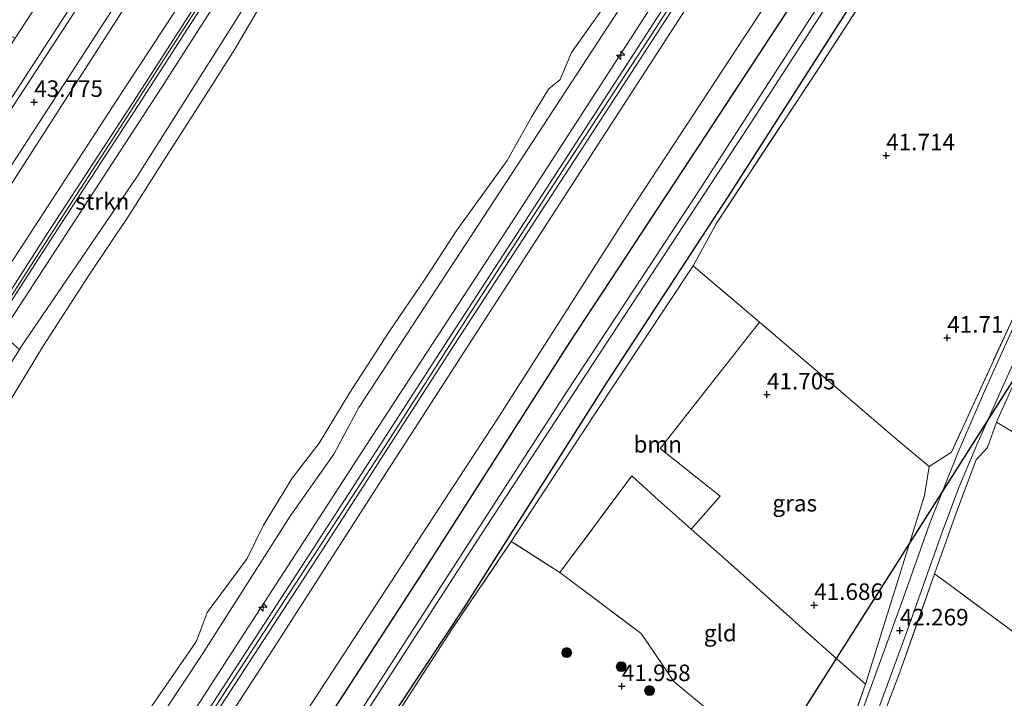
# Model space of a CAD drawing. Units: metres. Extents: x 177057 to 180010, y 324999 to 331253.
# Drawn here: x 179395 to 179545, y 325284 to 325386 of the extents above; entities that cross this region are included whole.
import ezdxf
from ezdxf.enums import TextEntityAlignment as Align

# ---------------------------------------------------------------- set-up
doc = ezdxf.new("R2010")
doc.units = ezdxf.units.M
doc.linetypes.add('IE-TERREINAFSCHEIDING', pattern=[10, 8, -2])
doc.layers.get('0').update_dxf_attribs({"lineweight": 25})
for name, color, linetype, lineweight in [('B-ME-AL-OVERIG-S-B1', 7, 'Continuous', 18), ('B-ME-GR-BOOM-GV-B6', 93, 'Continuous', 18), ('B-ME-GR-BOOM-S-B1', 93, 'Continuous', 18), ('B-ME-GR-STRUIKEN-GV-B6', 93, 'Continuous', 18), ('B-ME-GW-KRUINLIJN-L-B1', 93, 'Continuous', 18), ('B-ME-GW-TEENLIJN-L-B1', 93, 'Continuous', 18), ('B-ME-IE-GRASLAND-GV-B6', 93, 'Continuous', 18), ('B-ME-IE-GRONDWERKLIJN-GROND_INGERICHT-GV-B6', 253, 'Continuous', 18), ('B-ME-IE-TERREINAFSCHEIDING-DOORGANG-L-B1', 8, 'IE-TERREINAFSCHEIDING-KUNSTMATIG-OPEN', 18), ('B-ME-IE-TERREINAFSCHEIDING-RASTERHEKWERK-L-B1', 8, 'IE-TERREINAFSCHEIDING', 18), ('B-ME-OB-BEKLEDING-GV-B6', 253, 'Continuous', 18), ('B-ME-OB-WATERLIJN-L-B1', 133, 'OB-WATERLIJN', 18), ('B-ME-OG-WATER-GV-B6', 153, 'Continuous', 18), ('B-ME-VH-VERH_SOORT-BITUMEN-GV-B6', 8, 'IE-TERREINAFSCHEIDING-NATUURLIJK-HOUTWAL', 18)]:
    doc.layers.add(name, color=color, linetype=linetype, lineweight=lineweight)
for name, color, linetype in [('B-ME-GW-HOOGTEPUNT-S-B1', 10, 'Continuous'), ('B-ME-GW-INSTEEKWATERGANG-L-B1', 10, 'Continuous'), ('B-ME-KL-ELEKTRICITEIT-HOOGSP-L-B1', 10, 'Continuous')]:
    doc.layers.add(name, color=color, linetype=linetype)
doc.styles.add('NLCS-ISO', font='NLCS-ISO.TTF')
doc.linetypes.add('IE-TERREINAFSCHEIDING-KUNSTMATIG-OPEN', pattern='A,7,-1.5,[67,NLCS.SHX,S=0.75,R=0,X=0,Y=0],-1.5', length=10)
doc.linetypes.add('IE-TERREINAFSCHEIDING-NATUURLIJK-HOUTWAL', pattern='A,7,-1.5,[67,NLCS.SHX,S=0.75,R=45,X=0,Y=0],-1.5,7,-1.5,[70,NLCS.SHX,S=0.75,R=0,X=0,Y=0],-1.5', length=20)
doc.linetypes.add('OB-WATERLIJN', pattern='A,10,[32,NLCS.SHX,S=2,R=0,X=0,Y=0],-12', length=22)

# ---------------------------------------------------------------- blocks, each defined once
blk = doc.blocks.new('hecto')
for p, q in [((0, 0.625), (-0.625, 0)), ((0, -0.625), (0, 0.625)), ((-0.625, 0), (0.625, 0)), ((0.625, 0), (0, -0.625))]:
    blk.add_line(p, q)
blk = doc.blocks.new('hoogtepunt')
for p, q in [((-0.5, 0), (0.5, 0)), ((0, 0.5), (0, -0.5))]:
    blk.add_line(p, q)
blk = doc.blocks.new('boom')
h = blk.add_hatch(color=256)
edge = h.paths.add_edge_path()
edge.add_arc((0, 0), 0.75, 0, 360)
blk.add_circle((0, 0), 0.75)

msp = doc.modelspace()

# ---------------------------------------------------------------- linework, layer by layer
at = {"layer": 'B-ME-GR-BOOM-GV-B6'}
for points in [[(179421.846, 325249.547, 41.992), (179417.915, 325249.378, 42.345), (179439.698, 325282.97, 42.279), (179467.688, 325325.846, 42.188), (179487.843, 325357.42, 42.183), (179509.539, 325390.49, 42.159), (179531.947, 325424.562, 42.106), (179553.932, 325457.862, 41.996), (179576.131, 325492.539, 42.102), (179593.659, 325519.396, 42.102), (179615.323, 325551.991, 42.011), (179633.338, 325580.496, 42.041), (179635.643, 325579.422, 41.879), (179617.437, 325551.403, 41.786), (179599.076, 325522.941, 41.805), (179578.948, 325492.276, 41.848), (179561.232, 325464.797, 41.839), (179540.645, 325432.972, 41.863), (179520.984, 325402.054, 41.834), (179499.408, 325369.064, 41.843), (179478.76, 325337.658, 41.877), (179457.104, 325303.77, 41.891), (179435.3, 325270.156, 41.939), (179421.846, 325249.547, 41.992)], [(179404.915, 325391.079, 43.493), (179389.839, 325367.879, 43.507), (179375.837, 325346.309, 43.588), (179359.329, 325320.559, 43.574), (179348.351, 325303.787, 43.674), (179344.463, 325305.509, 42.069), (179346.467, 325309.969, 41.676), (179353.491, 325320.737, 41.676), (179366.621, 325340.862, 41.705), (179379.691, 325361.383, 41.714), (179389.96, 325376.543, 41.686), (179393.953, 325382.389, 41.695), (179394.771, 325383.645, 41.698), (179411.868, 325409.892, 41.767)], [(179507.485, 325340.649, 41.853), (179492.444, 325321.518, 42.063), (179501.496, 325314.326, 42.015), (179497.134, 325309.322, 41.824), (179491.678, 325314.148, 41.863), (179488.144, 325317.402, 41.891), (179477.226, 325302.753, 41.987), (179469.89, 325307.453, 41.891), (179482.275, 325326.367, 41.877), (179497.447, 325349.157, 41.853), (179507.485, 325340.649, 41.853)]]:
    msp.add_polyline3d(points, dxfattribs=at)
at = {"layer": 'B-ME-GR-STRUIKEN-GV-B6'}
msp.add_polyline3d([(179392.688, 325338.918, 47.007), (179416.95, 325376.194, 47.04), (179426.752, 325391.543, 47.025), (179430.192, 325389.576, 44.283), (179413.145, 325362.551, 44.339), (179395.841, 325337.166, 44.535), (179395.435, 325336.527, 44.536), (179392.688, 325338.918, 47.007)], dxfattribs=at)
at = {"layer": 'B-ME-GW-INSTEEKWATERGANG-L-B1'}
for points in [[(179635.643, 325579.422, 41.879), (179617.437, 325551.403, 41.786), (179599.076, 325522.941, 41.805), (179578.948, 325492.276, 41.848), (179561.232, 325464.797, 41.839), (179540.645, 325432.972, 41.863), (179520.984, 325402.054, 41.834), (179499.408, 325369.064, 41.843), (179478.76, 325337.658, 41.877), (179457.104, 325303.77, 41.891), (179435.3, 325270.156, 41.939), (179421.846, 325249.547, 41.992)], [(179427.908, 325244.446, 41.958), (179443.575, 325268.521, 41.987), (179462.746, 325297.415, 42.011), (179484.422, 325331.539, 42.035), (179502.716, 325359.607, 41.791), (179522.549, 325390.637, 41.714), (179544.293, 325423.869, 41.781), (179566.843, 325458.564, 41.824), (179575.604, 325471.344, 41.901), (179582.3, 325482.093, 41.877), (179595.834, 325502.594, 41.796), (179613.245, 325529.216, 41.748), (179633.16, 325559.513, 41.805), (179642.996, 325575.748, 41.732)]]:
    msp.add_polyline3d(points, dxfattribs=at)
at = {"layer": 'B-ME-GW-KRUINLIJN-L-B1'}
for points in [[(179348.351, 325303.787, 43.674), (179359.329, 325320.559, 43.574), (179375.837, 325346.309, 43.588), (179389.839, 325367.879, 43.507), (179404.915, 325391.079, 43.493), (179423.267, 325419.177, 43.526), (179437.703, 325441.499, 43.603), (179454.774, 325467.862, 43.607), (179471.064, 325492.856, 43.631), (179488.286, 325519.752, 43.646), (179505.492, 325545.782, 43.751), (179522.75, 325572.709, 43.593), (179538.795, 325597.53, 43.593), (179553.453, 325620.838, 43.639)], [(179353.032, 325286.587, 47.059), (179369.203, 325311.22, 46.949), (179391.167, 325345.159, 46.911), (179410.938, 325375.425, 46.906), (179431.477, 325406.773, 46.954), (179451.316, 325437.405, 46.892), (179471.973, 325469.068, 46.896), (179495.713, 325505.639, 46.935), (179518.198, 325540.42, 46.963), (179541.563, 325576.328, 46.978), (179565.841, 325613.937, 46.871)], [(179407.813, 325260.124, 46.968), (179426.553, 325289.065, 46.83), (179447.302, 325321.056, 46.863), (179470.031, 325355.844, 46.887), (179493.74, 325392.58, 46.887), (179517.987, 325429.78, 46.877), (179543.536, 325469.063, 46.815), (179567.213, 325505.387, 46.868), (179591.556, 325542.728, 46.873), (179613.74, 325577.124, 46.925), (179620.109, 325587.292, 47.01)], [(179408.364, 325256.773, 47.116), (179424.27, 325281.216, 47.054), (179434.97, 325297.65, 47.102), (179450.716, 325321.82, 47.083), (179464.484, 325343.25, 47.107), (179478.297, 325364.546, 47.078), (179489.866, 325382.194, 47.102), (179502.889, 325402.318, 47.049), (179515.817, 325422.216, 47.064), (179526.804, 325439.027, 47.064), (179536.523, 325454.185, 47.073), (179547.185, 325470.585, 47.088), (179558.435, 325487.953, 47.088), (179567.365, 325501.476, 47.102), (179577.706, 325517.496, 47.116), (179587.946, 325533.213, 47.145), (179597.797, 325548.324, 47.131), (179607.874, 325563.882, 47.145), (179618.468, 325580.385, 47.179), (179622.628, 325586.553, 47.06)], [(179624.185, 325585.187, 46.986), (179610.424, 325563.857, 47.059), (179591.721, 325535.575, 47.073), (179572.532, 325505.811, 47.04), (179554.959, 325478.741, 47.002), (179535.514, 325448.586, 46.973), (179518.067, 325422.078, 46.959), (179501.975, 325396.847, 46.963), (179485.108, 325370.747, 46.93), (179469.706, 325346.961, 46.93), (179451.303, 325318.392, 46.911), (179434.433, 325292.091, 46.925), (179411.663, 325257.035, 46.944)], [(179509.88, 325523.132, 47.202), (179502.284, 325511.398, 47.188), (179494.673, 325499.666, 47.212), (179487.065, 325487.907, 47.245), (179479.494, 325476.149, 47.231), (179471.86, 325464.424, 47.198), (179464.249, 325452.617, 47.198), (179456.527, 325440.919, 47.193), (179448.886, 325429.117, 47.188), (179441.28, 325417.34, 47.217), (179433.604, 325405.704, 47.245), (179425.998, 325393.906, 47.265), (179418.046, 325381.58, 47.25), (179410.234, 325369.409, 47.207), (179400.975, 325355.153, 47.188), (179392.958, 325342.662, 47.169), (179386.343, 325332.486, 47.193), (179378.708, 325320.75, 47.198), (179370.969, 325309.071, 47.231), (179363.432, 325297.35, 47.25), (179359.198, 325290.862, 47.245)], [(179426.752, 325391.543, 47.025), (179416.95, 325376.194, 47.04), (179392.688, 325338.918, 47.007)]]:
    msp.add_polyline3d(points, dxfattribs=at)
at = {"layer": 'B-ME-GW-TEENLIJN-L-B1'}
for points in [[(179559.55, 325617.035, 43.593), (179538.169, 325583.718, 43.541), (179514.24, 325546.547, 43.483), (179490.061, 325509.473, 43.55), (179466.471, 325472.817, 43.631), (179441.194, 325434.152, 43.689), (179417.422, 325397.81, 43.631), (179393.194, 325360.041, 43.67), (179368.773, 325322.888, 43.689), (179350.817, 325294.446, 43.665)], [(179417.915, 325249.378, 42.345), (179439.698, 325282.97, 42.279), (179467.688, 325325.846, 42.188), (179487.843, 325357.42, 42.183), (179509.539, 325390.49, 42.159), (179531.947, 325424.562, 42.106), (179553.932, 325457.862, 41.996), (179576.131, 325492.539, 42.102), (179593.659, 325519.396, 42.102), (179615.323, 325551.991, 42.011), (179633.338, 325580.496, 42.041)], [(179458.209, 325481.069, 41.786), (179443.337, 325457.839, 41.753), (179428.164, 325434.735, 41.815), (179411.868, 325409.892, 41.767), (179394.771, 325383.645, 41.698), (179393.953, 325382.389, 41.695), (179389.96, 325376.543, 41.686), (179379.691, 325361.383, 41.714), (179366.621, 325340.862, 41.705), (179353.491, 325320.737, 41.676), (179346.467, 325309.969, 41.676), (179344.463, 325305.509, 42.069)]]:
    msp.add_polyline3d(points, dxfattribs=at)
at = {"layer": 'B-ME-IE-GRASLAND-GV-B6'}
for points in [[(179353.032, 325286.587, 47.059), (179350.817, 325294.446, 43.665), (179368.773, 325322.888, 43.689), (179393.194, 325360.041, 43.67), (179417.422, 325397.81, 43.631), (179441.194, 325434.152, 43.689), (179466.471, 325472.817, 43.631), (179490.061, 325509.473, 43.55), (179514.24, 325546.547, 43.483), (179538.169, 325583.718, 43.541), (179559.55, 325617.035, 43.593), (179565.841, 325613.937, 46.871), (179541.563, 325576.328, 46.978), (179518.198, 325540.42, 46.963), (179495.713, 325505.639, 46.935), (179471.973, 325469.068, 46.896), (179451.316, 325437.405, 46.892), (179431.477, 325406.773, 46.954), (179410.938, 325375.425, 46.906), (179391.167, 325345.159, 46.911), (179369.203, 325311.22, 46.949), (179353.032, 325286.587, 47.059)], [(179615.323, 325551.991, 42.011), (179593.659, 325519.396, 42.102), (179576.131, 325492.539, 42.102), (179553.932, 325457.862, 41.996), (179531.947, 325424.562, 42.106), (179509.539, 325390.49, 42.159), (179487.843, 325357.42, 42.183), (179467.688, 325325.846, 42.188), (179439.698, 325282.97, 42.279), (179417.915, 325249.378, 42.345)], [(179514.24, 325546.547, 43.483), (179490.061, 325509.473, 43.55), (179466.471, 325472.817, 43.631), (179441.194, 325434.152, 43.689), (179417.422, 325397.81, 43.631), (179393.194, 325360.041, 43.67), (179368.773, 325322.888, 43.689), (179350.817, 325294.446, 43.665)], [(179350.907, 325305.805, 43.775), (179348.351, 325303.787, 43.674), (179359.329, 325320.559, 43.574), (179375.837, 325346.309, 43.588), (179389.839, 325367.879, 43.507), (179404.915, 325391.079, 43.493), (179423.267, 325419.177, 43.526), (179437.703, 325441.499, 43.603), (179454.774, 325467.862, 43.607), (179471.064, 325492.856, 43.631), (179488.286, 325519.752, 43.646), (179505.492, 325545.782, 43.751)], [(179427.908, 325244.446, 41.958), (179427.462, 325249.968, 39.85), (179444.779, 325276.743, 39.85), (179465.419, 325308.643, 39.85), (179485.081, 325338.622, 39.85), (179505.892, 325370.427, 39.85), (179528.693, 325405.633, 39.85), (179551.524, 325440.92, 39.85), (179573.348, 325474.272, 39.85), (179594.027, 325506.229, 39.85), (179618.849, 325543.817, 39.85)], [(179406.908, 325255.604, 47.049), (179407.813, 325260.124, 46.968), (179426.553, 325289.065, 46.83), (179447.302, 325321.056, 46.863), (179470.031, 325355.844, 46.887), (179493.74, 325392.58, 46.887), (179517.987, 325429.78, 46.877), (179543.536, 325469.063, 46.815), (179567.213, 325505.387, 46.868), (179591.556, 325542.728, 46.873)], [(179591.556, 325542.728, 46.873), (179567.213, 325505.387, 46.868), (179543.536, 325469.063, 46.815), (179517.987, 325429.78, 46.877), (179493.74, 325392.58, 46.887), (179470.031, 325355.844, 46.887), (179447.302, 325321.056, 46.863), (179426.553, 325289.065, 46.83), (179407.813, 325260.124, 46.968)], [(179358.329, 325290.431, 47.193), (179353.032, 325286.587, 47.059), (179369.203, 325311.22, 46.949), (179391.167, 325345.159, 46.911), (179410.938, 325375.425, 46.906), (179431.477, 325406.773, 46.954), (179451.316, 325437.405, 46.892), (179471.973, 325469.068, 46.896), (179495.713, 325505.639, 46.935), (179518.198, 325540.42, 46.963)], [(179501.56, 325538.069, 43.698), (179484.27, 325511.478, 43.741), (179468.552, 325487.299, 43.789), (179452.226, 325462.179, 43.784), (179434.033, 325434.188, 43.789), (179419.205, 325411.362, 43.727), (179407.073, 325392.702, 43.727), (179394.509, 325373.455, 43.727), (179380.968, 325352.42, 43.713), (179366.151, 325329.498, 43.827), (179350.907, 325305.805, 43.775)], [(179519.135, 325538.213, 47.083), (179505.776, 325517.546, 47.107), (179492.071, 325496.438, 47.121), (179479.083, 325476.462, 47.131), (179466.168, 325456.494, 47.049), (179452.694, 325435.863, 47.092), (179438.049, 325413.313, 47.164), (179425.747, 325394.393, 47.112), (179412.534, 325373.799, 47.116), (179399.78, 325354.253, 47.092), (179387.183, 325334.735, 47.078), (179373.946, 325314.447, 47.135), (179358.329, 325290.431, 47.193)], [(179392.688, 325338.918, 47.007), (179392.243, 325338.234, 47.006), (179374.528, 325311.213, 47.026), (179359.261, 325287.852, 47.054), (179359.101, 325289.929, 47.193), (179374.717, 325313.945, 47.135), (179387.955, 325334.234, 47.078), (179400.552, 325353.752, 47.092), (179413.307, 325373.299, 47.116), (179426.519, 325393.894, 47.112), (179438.821, 325412.812, 47.164), (179453.464, 325435.361, 47.092), (179466.94, 325455.992, 47.049), (179479.855, 325475.961, 47.131), (179492.842, 325495.937, 47.121), (179506.548, 325517.046, 47.107), (179519.907, 325537.713, 47.083)], [(179591.721, 325535.575, 47.073), (179572.532, 325505.811, 47.04), (179554.959, 325478.741, 47.002), (179535.514, 325448.586, 46.973), (179518.067, 325422.078, 46.959), (179501.975, 325396.847, 46.963), (179485.108, 325370.747, 46.93), (179469.706, 325346.961, 46.93), (179451.303, 325318.392, 46.911), (179434.433, 325292.091, 46.925), (179411.663, 325257.035, 46.944)], [(179417.915, 325249.378, 42.345), (179411.663, 325257.035, 46.944), (179434.433, 325292.091, 46.925), (179451.303, 325318.392, 46.911), (179469.706, 325346.961, 46.93), (179485.108, 325370.747, 46.93), (179501.975, 325396.847, 46.963), (179518.067, 325422.078, 46.959), (179535.514, 325448.586, 46.973), (179554.959, 325478.741, 47.002), (179572.532, 325505.811, 47.04), (179591.721, 325535.575, 47.073)], [(179518.327, 325532.763, 46.992), (179498.182, 325501.684, 46.959), (179479.422, 325472.626, 46.968), (179457.564, 325439.151, 46.968), (179435.789, 325405.694, 47.011), (179426.752, 325391.543, 47.025), (179416.95, 325376.194, 47.04), (179392.688, 325338.918, 47.007)], [(179407.813, 325260.124, 46.968), (179404.048, 325261.643, 44.611), (179422.974, 325290.183, 44.669), (179436.404, 325311.284, 44.611), (179443.035, 325320.669, 44.669), (179446.779, 325327.719, 44.535), (179464.884, 325355.326, 44.468), (179487.983, 325390.726, 44.487), (179511.609, 325426.937, 44.587), (179533.86, 325461.22, 44.607), (179557.393, 325498, 44.516), (179580.386, 325533.734, 44.468)], [(179610.078, 325532.902, 39.85), (179593.424, 325507.32, 39.85), (179576.72, 325481.756, 39.85), (179561.676, 325458.568, 39.85), (179546.907, 325435.344, 39.85), (179531.501, 325411.961, 39.85), (179514.377, 325385.469, 39.85), (179497.913, 325359.948, 39.85), (179478.369, 325330.198, 39.85), (179459.995, 325301.807, 39.85), (179441.025, 325272.431, 39.85), (179428.154, 325252.659, 39.85)], [(179586.327, 325531.949, 47.145), (179565.926, 325500.469, 47.107), (179545.058, 325468.462, 47.011), (179531.808, 325448.019, 47.021), (179513.4, 325419.687, 47.04), (179496.133, 325393.144, 47.03), (179479.089, 325366.879, 47.03), (179460.159, 325337.792, 47.126), (179440.037, 325306.575, 47.102), (179423.469, 325281.104, 47.059), (179406.908, 325255.604, 47.049)], [(179411.663, 325257.035, 46.944), (179407.957, 325254.923, 47.049), (179424.517, 325280.423, 47.059), (179441.086, 325305.895, 47.102), (179461.209, 325337.112, 47.126), (179480.137, 325366.198, 47.03), (179497.181, 325392.463, 47.03), (179514.448, 325419.006, 47.04), (179532.856, 325447.338, 47.021), (179546.106, 325467.781, 47.011), (179566.974, 325499.788, 47.107), (179587.375, 325531.268, 47.145)], [(179613.245, 325529.216, 41.748), (179595.834, 325502.594, 41.796), (179582.3, 325482.093, 41.877), (179575.604, 325471.344, 41.901), (179566.843, 325458.564, 41.824), (179544.293, 325423.869, 41.781), (179522.549, 325390.637, 41.714), (179502.716, 325359.607, 41.791), (179484.422, 325331.539, 42.035), (179462.746, 325297.415, 42.011), (179443.575, 325268.521, 41.987), (179427.908, 325244.446, 41.958)], [(179350.817, 325294.446, 43.665), (179351.516, 325298.269, 43.722), (179365.467, 325319.822, 43.698), (179379.147, 325341.247, 43.722), (179395.401, 325366.286, 43.751), (179411.187, 325390.602, 43.689), (179425.477, 325412.552, 43.689), (179440.902, 325436.481, 43.708), (179455.648, 325459.076, 43.765), (179470.172, 325481.327, 43.784), (179483.204, 325501.34, 43.76), (179497.41, 325523.172, 43.694)], [(179428.154, 325252.659, 39.85), (179421.846, 325249.547, 41.992), (179435.3, 325270.156, 41.939), (179457.104, 325303.77, 41.891), (179478.76, 325337.658, 41.877), (179499.408, 325369.064, 41.843), (179520.984, 325402.054, 41.834), (179540.645, 325432.972, 41.863), (179561.232, 325464.797, 41.839), (179578.948, 325492.276, 41.848), (179599.076, 325522.941, 41.805)], [(179552.842, 325435.059, 41.848), (179533.346, 325405.18, 41.753), (179515.881, 325378.243, 41.71), (179500.921, 325355.551, 41.853), (179497.447, 325349.157, 41.853), (179482.275, 325326.367, 41.877), (179469.89, 325307.453, 41.891), (179460.943, 325294.211, 42.035), (179451.121, 325279.07, 42.097), (179442.487, 325265.684, 42.025), (179434.151, 325252.977, 42.016), (179426.64, 325241.287, 41.987), (179427.908, 325244.446, 41.958), (179443.575, 325268.521, 41.987), (179462.746, 325297.415, 42.011), (179484.422, 325331.539, 42.035), (179502.716, 325359.607, 41.791), (179522.549, 325390.637, 41.714), (179544.293, 325423.869, 41.781), (179566.843, 325458.564, 41.824)], [(179553.983, 325357.688, 42.063), (179541.372, 325329.853, 42.121), (179537.553, 325320.985, 42.178), (179533.255, 325310.212, 42.216), (179529.212, 325298.833, 42.159), (179523.439, 325282.871, 42.126), (179516.638, 325265.123, 42.13), (179509.791, 325248.417, 42.207), (179504.423, 325236.22, 42.259), (179501.147, 325229.211, 42.365), (179498.744, 325224.538, 42.455), (179496.559, 325221.82, 42.245), (179504.764, 325238.167, 42.379), (179509.803, 325249.913, 42.279), (179515.178, 325263.098, 42.226), (179516.751, 325267.332, 42.192), (179518.423, 325271.561, 42.164), (179523.526, 325285.839, 41.992), (179532.436, 325314.425, 42.063), (179533.18, 325318.802, 42.092), (179536.527, 325320.99, 42.312), (179546.264, 325342.167, 42.111)], [(179553.316, 325347.635, 42.087), (179543.376, 325325.503, 42.355), (179541.985, 325321.696, 42.121), (179540.282, 325319.796, 42.178), (179537.363, 325312.062, 42.264), (179533.996, 325302.541, 42.269), (179528.7, 325287.655, 42.255), (179526.77, 325282.482, 42.269)], [(179533.18, 325318.802, 42.092), (179532.436, 325314.425, 42.063), (179523.526, 325285.839, 41.992), (179514.445, 325293.876, 41.853), (179503.111, 325304.036, 41.781), (179497.134, 325309.322, 41.824), (179501.496, 325314.326, 42.015), (179492.444, 325321.518, 42.063), (179507.485, 325340.649, 41.853), (179517.351, 325332.225, 41.738), (179527.975, 325323.123, 41.8), (179533.18, 325318.802, 42.092)], [(179523.813, 325277.571, 42.283), (179529.64, 325293.352, 42.235), (179535.157, 325308.859, 42.264), (179537.678, 325315.632, 42.336), (179540.397, 325322.063, 42.279), (179543.451, 325328.978, 42.216), (179548.824, 325340.949, 42.183)]]:
    msp.add_polyline3d(points, dxfattribs=at)
at = {"layer": 'B-ME-IE-GRONDWERKLIJN-GROND_INGERICHT-GV-B6'}
for points in [[(179496.941, 325539.24, 41.925), (179484.195, 325519.561, 41.939), (179471.278, 325498.98, 41.992), (179461.691, 325485.498, 42.097), (179458.209, 325481.069, 41.786), (179443.337, 325457.839, 41.753), (179428.164, 325434.735, 41.815), (179411.868, 325409.892, 41.767), (179394.771, 325383.645, 41.698), (179388.173, 325386.977, 41.787), (179369.848, 325397.195, 41.766), (179346.129, 325410.286, 41.936), (179320.786, 325423.934, 41.766), (179298.505, 325436.085, 41.773), (179276.512, 325448.016, 41.745), (179252.729, 325461.138, 41.61), (179235.56, 325470.001, 41.553), (179227.445, 325475.231, 41.844), (179223.799, 325477.961, 41.695), (179235.123, 325498.389, 41.743), (179249.253, 325524.548, 41.719)], [(179533.18, 325318.802, 42.092), (179527.975, 325323.123, 41.8), (179517.351, 325332.225, 41.738), (179507.485, 325340.649, 41.853), (179497.447, 325349.157, 41.853), (179500.921, 325355.551, 41.853), (179515.881, 325378.243, 41.71), (179533.346, 325405.18, 41.753), (179552.842, 325435.059, 41.848)], [(179606.496, 325317.735, 41.743), (179591.035, 325294.208, 41.772), (179577.265, 325303.25, 41.767), (179563.118, 325312.54, 41.762), (179546.976, 325323.357, 41.987), (179543.376, 325325.503, 42.355), (179553.316, 325347.635, 42.087), (179587.04, 325328.565, 41.81), (179606.496, 325317.735, 41.743)], [(179546.264, 325342.167, 42.111), (179536.527, 325320.99, 42.312), (179533.18, 325318.802, 42.092)], [(179577.265, 325303.25, 41.767), (179568.183, 325281.757, 41.982), (179566.804, 325278.503, 41.925), (179565.036, 325279.809, 41.925), (179547.621, 325292.489, 41.896), (179535.041, 325301.776, 42.016), (179533.996, 325302.541, 42.269), (179537.363, 325312.062, 42.264), (179540.282, 325319.796, 42.178), (179541.985, 325321.696, 42.121), (179543.376, 325325.503, 42.355), (179546.976, 325323.357, 41.987), (179563.118, 325312.54, 41.762), (179577.265, 325303.25, 41.767)], [(179497.134, 325309.322, 41.824), (179503.111, 325304.036, 41.781), (179514.445, 325293.876, 41.853), (179523.526, 325285.839, 41.992), (179518.423, 325271.561, 42.164), (179516.751, 325267.332, 42.192), (179510.368, 325272.97, 42.116), (179499.619, 325281.994, 42.068), (179494.508, 325286.254, 42.025), (179489.574, 325293.497, 41.987), (179477.226, 325302.753, 41.987), (179488.144, 325317.402, 41.891), (179491.678, 325314.148, 41.863), (179497.134, 325309.322, 41.824)], [(179477.226, 325302.753, 41.987), (179489.574, 325293.497, 41.987), (179494.508, 325286.254, 42.025), (179499.619, 325281.994, 42.068), (179510.368, 325272.97, 42.116), (179516.751, 325267.332, 42.192), (179515.178, 325263.098, 42.226), (179509.803, 325249.913, 42.279), (179504.764, 325238.167, 42.379), (179496.559, 325221.82, 42.245), (179452.273, 325221.218, 42.03), (179438.099, 325232.052, 41.901), (179426.64, 325241.287, 41.987), (179434.151, 325252.977, 42.016), (179442.487, 325265.684, 42.025), (179451.121, 325279.07, 42.097), (179460.943, 325294.211, 42.035), (179469.89, 325307.453, 41.891), (179477.226, 325302.753, 41.987)], [(179566.804, 325278.503, 41.925), (179577.208, 325270.82, 41.925), (179562.369, 325250.2, 42.121), (179550.262, 325261.246, 42.092), (179537.72, 325272.741, 42.078), (179530.314, 325279.399, 42.078), (179527.705, 325281.643, 42.164), (179526.77, 325282.482, 42.269), (179528.7, 325287.655, 42.255), (179533.996, 325302.541, 42.269), (179535.041, 325301.776, 42.016), (179547.621, 325292.489, 41.896), (179565.036, 325279.809, 41.925), (179566.804, 325278.503, 41.925)]]:
    msp.add_polyline3d(points, dxfattribs=at)
at = {"layer": 'B-ME-IE-TERREINAFSCHEIDING-DOORGANG-L-B1'}
for p, q in [((179536.527, 325320.99, 42.312), (179533.18, 325318.802, 42.092)), ((179526.77, 325282.482, 42.269), (179528.7, 325287.655, 42.255))]:
    msp.add_line(p, q, dxfattribs=at)
at = {"layer": 'B-ME-IE-TERREINAFSCHEIDING-RASTERHEKWERK-L-B1'}
for p, q in [((179477.226, 325302.753, 41.987), (179489.574, 325293.497, 41.987)), ((179528.7, 325287.655, 42.255), (179533.996, 325302.541, 42.269)), ((179494.508, 325286.254, 42.025), (179489.574, 325293.497, 41.987))]:
    msp.add_line(p, q, dxfattribs=at)
for points in [[(179533.18, 325318.802, 42.092), (179527.975, 325323.123, 41.8), (179517.351, 325332.225, 41.738), (179507.485, 325340.649, 41.853), (179497.447, 325349.157, 41.853), (179500.921, 325355.551, 41.853), (179515.881, 325378.243, 41.71), (179533.346, 325405.18, 41.753), (179552.842, 325435.059, 41.848)], [(179546.264, 325342.167, 42.111), (179536.527, 325320.99, 42.312)], [(179591.035, 325294.208, 41.772), (179577.265, 325303.25, 41.767), (179563.118, 325312.54, 41.762), (179546.976, 325323.357, 41.987), (179543.376, 325325.503, 42.355), (179541.985, 325321.696, 42.121), (179540.282, 325319.796, 42.178), (179537.363, 325312.062, 42.264), (179533.996, 325302.541, 42.269), (179535.041, 325301.776, 42.016), (179547.621, 325292.489, 41.896), (179565.036, 325279.809, 41.925), (179566.804, 325278.503, 41.925), (179577.208, 325270.82, 41.925)], [(179518.423, 325271.561, 42.164), (179523.526, 325285.839, 41.992), (179514.445, 325293.876, 41.853), (179503.111, 325304.036, 41.781), (179497.134, 325309.322, 41.824), (179491.678, 325314.148, 41.863), (179488.144, 325317.402, 41.891), (179477.226, 325302.753, 41.987), (179469.89, 325307.453, 41.891), (179460.943, 325294.211, 42.035), (179451.121, 325279.07, 42.097), (179442.487, 325265.684, 42.025), (179434.151, 325252.977, 42.016), (179426.64, 325241.287, 41.987)], [(179504.764, 325238.167, 42.379), (179509.803, 325249.913, 42.279), (179515.178, 325263.098, 42.226), (179516.751, 325267.332, 42.192), (179510.368, 325272.97, 42.116), (179499.619, 325281.994, 42.068), (179494.508, 325286.254, 42.025)]]:
    msp.add_polyline3d(points, dxfattribs=at)
at = {"layer": 'B-ME-KL-ELEKTRICITEIT-HOOGSP-L-B1'}
msp.add_polyline3d([(179729.378, 325621.179, 41.879), (179611.524, 325435.126, 77.97), (179479.748, 325227.883, 72.376)], dxfattribs=at)
at = {"layer": 'B-ME-OB-BEKLEDING-GV-B6'}
for points in [[(179363.314, 325283.293, 43.717), (179360.818, 325283.819, 44.683), (179374.247, 325303.881, 44.597), (179388.352, 325325.4, 44.549), (179395.435, 325336.527, 44.536), (179395.841, 325337.166, 44.535), (179413.145, 325362.551, 44.339), (179430.192, 325389.576, 44.283), (179430.5, 325390.064, 44.282), (179444.755, 325412.149, 44.348), (179460.874, 325436.449, 44.315), (179478.076, 325463.228, 44.305), (179495.32, 325490.267, 44.387), (179513.291, 325517.668, 44.391), (179530.426, 325544.064, 44.396)], [(179432.96, 325390.461, 43.717), (179428.041, 325381.987, 43.717), (179424.08, 325375.741, 43.717), (179416.955, 325364.671, 43.717), (179411.91, 325356.69, 43.717), (179405.954, 325347.809, 43.717), (179399.074, 325337.119, 43.717), (179393.079, 325327.272, 43.717)], [(179487.983, 325390.726, 44.487), (179464.884, 325355.326, 44.468), (179446.779, 325327.719, 44.535), (179443.035, 325320.669, 44.669), (179436.404, 325311.284, 44.611), (179422.974, 325290.183, 44.669), (179404.048, 325261.643, 44.611)], [(179415.494, 325282.612, 43.717), (179422.219, 325292.383, 43.717), (179423.837, 325296.675, 43.717), (179429.9, 325304.885, 43.717), (179432.354, 325309.911, 43.717), (179436.716, 325317.024, 43.717), (179440.808, 325322.347, 43.717), (179445.463, 325329.992, 43.717), (179451.343, 325339.129, 43.717), (179456.832, 325347.179, 43.717), (179461.645, 325354.582, 43.717), (179469.28, 325365.097, 43.717), (179472.99, 325371.753, 43.717), (179475.535, 325375.893, 43.717), (179477.309, 325377.374, 43.717), (179479.025, 325381.453, 43.717), (179484.032, 325388.59, 43.717)]]:
    msp.add_polyline3d(points, dxfattribs=at)
at = {"layer": 'B-ME-OB-WATERLIJN-L-B1'}
for points in [[(179432.96, 325390.461, 43.717), (179428.041, 325381.987, 43.717), (179424.08, 325375.741, 43.717), (179416.955, 325364.671, 43.717), (179411.91, 325356.69, 43.717), (179405.954, 325347.809, 43.717), (179399.074, 325337.119, 43.717), (179393.079, 325327.272, 43.717)], [(179401.592, 325261.829, 43.773), (179406.887, 325269.367, 43.717), (179410.72, 325275.894, 43.717), (179415.494, 325282.612, 43.717), (179422.219, 325292.383, 43.717), (179423.837, 325296.675, 43.717), (179429.9, 325304.885, 43.717), (179432.354, 325309.911, 43.717), (179436.716, 325317.024, 43.717), (179440.808, 325322.347, 43.717), (179445.463, 325329.992, 43.717), (179451.343, 325339.129, 43.717), (179456.832, 325347.179, 43.717), (179461.645, 325354.582, 43.717), (179469.28, 325365.097, 43.717), (179472.99, 325371.753, 43.717), (179475.535, 325375.893, 43.717), (179477.309, 325377.374, 43.717), (179479.025, 325381.453, 43.717), (179484.032, 325388.59, 43.717)]]:
    msp.add_polyline3d(points, dxfattribs=at)
at = {"layer": 'B-ME-OG-WATER-GV-B6'}
for points in [[(179618.849, 325543.817, 39.85), (179594.027, 325506.229, 39.85), (179573.348, 325474.272, 39.85), (179551.524, 325440.92, 39.85), (179528.693, 325405.633, 39.85), (179505.892, 325370.427, 39.85), (179485.081, 325338.622, 39.85), (179465.419, 325308.643, 39.85), (179444.779, 325276.743, 39.85), (179427.462, 325249.968, 39.85)], [(179427.462, 325249.968, 39.85), (179428.154, 325252.659, 39.85), (179441.025, 325272.431, 39.85), (179459.995, 325301.807, 39.85), (179478.369, 325330.198, 39.85), (179497.913, 325359.948, 39.85), (179514.377, 325385.469, 39.85), (179531.501, 325411.961, 39.85), (179546.907, 325435.344, 39.85), (179561.676, 325458.568, 39.85), (179576.72, 325481.756, 39.85), (179593.424, 325507.32, 39.85), (179610.078, 325532.902, 39.85)], [(179393.079, 325327.272, 43.717), (179399.074, 325337.119, 43.717), (179405.954, 325347.809, 43.717), (179411.91, 325356.69, 43.717), (179416.955, 325364.671, 43.717), (179424.08, 325375.741, 43.717), (179428.041, 325381.987, 43.717), (179432.96, 325390.461, 43.717)], [(179484.032, 325388.59, 43.717), (179479.025, 325381.453, 43.717), (179477.309, 325377.374, 43.717), (179475.535, 325375.893, 43.717), (179472.99, 325371.753, 43.717), (179469.28, 325365.097, 43.717), (179461.645, 325354.582, 43.717), (179456.832, 325347.179, 43.717), (179451.343, 325339.129, 43.717), (179445.463, 325329.992, 43.717), (179440.808, 325322.347, 43.717), (179436.716, 325317.024, 43.717), (179432.354, 325309.911, 43.717), (179429.9, 325304.885, 43.717), (179423.837, 325296.675, 43.717), (179422.219, 325292.383, 43.717), (179415.494, 325282.612, 43.717), (179410.72, 325275.894, 43.717), (179406.887, 325269.367, 43.717), (179401.592, 325261.829, 43.773), (179363.314, 325283.293, 43.717)]]:
    msp.add_polyline3d(points, dxfattribs=at)
at = {"layer": 'B-ME-VH-VERH_SOORT-BITUMEN-GV-B6'}
for points in [[(179351.516, 325298.269, 43.722), (179350.907, 325305.805, 43.775), (179366.151, 325329.498, 43.827), (179380.968, 325352.42, 43.713), (179394.509, 325373.455, 43.727), (179407.073, 325392.702, 43.727), (179419.205, 325411.362, 43.727), (179434.033, 325434.188, 43.789), (179452.226, 325462.179, 43.784), (179468.552, 325487.299, 43.789), (179484.27, 325511.478, 43.741), (179501.56, 325538.069, 43.698)], [(179359.101, 325289.929, 47.193), (179359.198, 325290.862, 47.245), (179358.329, 325290.431, 47.193), (179373.946, 325314.447, 47.135), (179387.183, 325334.735, 47.078), (179399.78, 325354.253, 47.092), (179412.534, 325373.799, 47.116), (179425.747, 325394.393, 47.112), (179438.049, 325413.313, 47.164), (179452.694, 325435.863, 47.092), (179466.168, 325456.494, 47.049), (179479.083, 325476.462, 47.131), (179492.071, 325496.438, 47.121), (179505.776, 325517.546, 47.107), (179519.135, 325538.213, 47.083)], [(179519.907, 325537.713, 47.083), (179506.548, 325517.046, 47.107), (179492.842, 325495.937, 47.121), (179479.855, 325475.961, 47.131), (179466.94, 325455.992, 47.049), (179453.464, 325435.361, 47.092), (179438.821, 325412.812, 47.164), (179426.519, 325393.894, 47.112), (179413.307, 325373.299, 47.116), (179400.552, 325353.752, 47.092), (179387.955, 325334.234, 47.078), (179374.717, 325313.945, 47.135), (179359.101, 325289.929, 47.193)], [(179407.957, 325254.923, 47.049), (179408.364, 325256.773, 47.116), (179406.908, 325255.604, 47.049), (179423.469, 325281.104, 47.059), (179440.037, 325306.575, 47.102), (179460.159, 325337.792, 47.126), (179479.089, 325366.879, 47.03), (179496.133, 325393.144, 47.03), (179513.4, 325419.687, 47.04), (179531.808, 325448.019, 47.021), (179545.058, 325468.462, 47.011), (179565.926, 325500.469, 47.107), (179586.327, 325531.949, 47.145)], [(179587.375, 325531.268, 47.145), (179566.974, 325499.788, 47.107), (179546.106, 325467.781, 47.011), (179532.856, 325447.338, 47.021), (179514.448, 325419.006, 47.04), (179497.181, 325392.463, 47.03), (179480.137, 325366.198, 47.03), (179461.209, 325337.112, 47.126), (179441.086, 325305.895, 47.102), (179424.517, 325280.423, 47.059), (179407.957, 325254.923, 47.049)], [(179497.41, 325523.172, 43.694), (179483.204, 325501.34, 43.76), (179470.172, 325481.327, 43.784), (179455.648, 325459.076, 43.765), (179440.902, 325436.481, 43.708), (179425.477, 325412.552, 43.689), (179411.187, 325390.602, 43.689), (179395.401, 325366.286, 43.751), (179379.147, 325341.247, 43.722), (179365.467, 325319.822, 43.698), (179351.516, 325298.269, 43.722)], [(179548.824, 325340.949, 42.183), (179543.451, 325328.978, 42.216), (179540.397, 325322.063, 42.279), (179537.678, 325315.632, 42.336), (179535.157, 325308.859, 42.264), (179529.64, 325293.352, 42.235), (179523.813, 325277.571, 42.283), (179517.954, 325262.85, 42.36), (179513.588, 325251.875, 42.393), (179508.705, 325240.5, 42.403), (179504.452, 325231.106, 42.427), (179500.732, 325223.5, 42.489), (179498.744, 325224.538, 42.455), (179501.147, 325229.211, 42.365), (179504.423, 325236.22, 42.259), (179509.791, 325248.417, 42.207), (179516.638, 325265.123, 42.13), (179523.439, 325282.871, 42.126), (179529.212, 325298.833, 42.159), (179533.255, 325310.212, 42.216), (179537.553, 325320.985, 42.178), (179541.372, 325329.853, 42.121), (179553.983, 325357.688, 42.063)]]:
    msp.add_polyline3d(points, dxfattribs=at)

# ---------------------------------------------------------------- block references
at = {"layer": 'B-ME-AL-OVERIG-S-B1', "rotation": 90}
for p in [(179486.463, 325381.051, 47.58), (179432.311, 325297.51, 47.504)]:
    msp.add_blockref('hecto', p, dxfattribs=at)
at = {"layer": 'B-ME-GR-BOOM-S-B1', "rotation": 90}
for p in [(179478.284, 325290.629, 41.716), (179486.54, 325288.501, 42.093), (179490.829, 325284.884, 42.053)]:
    msp.add_blockref('boom', p, dxfattribs=at)
at = {"layer": 'B-ME-GW-HOOGTEPUNT-S-B1', "rotation": 90}
for p in [(179397.647, 325373.962, 43.775), (179397.647, 325373.962, 43.775), (179526.656, 325365.876, 41.714), (179526.656, 325365.876, 41.714), (179535.902, 325338.286, 41.71), (179535.902, 325338.286, 41.71), (179508.605, 325329.69, 41.705), (179508.605, 325329.69, 41.705), (179515.755, 325297.824, 41.686), (179515.755, 325297.824, 41.686), (179528.726, 325293.973, 42.269), (179528.726, 325293.973, 42.269), (179486.631, 325285.54, 41.958), (179486.631, 325285.54, 41.958)]:
    msp.add_blockref('hoogtepunt', p, dxfattribs=at)

# ---------------------------------------------------------------- texts
at = {"layer": 'B-ME-GR-BOOM-GV-B6', "ltscale": 0.2, "style": 'NLCS-ISO'}
msp.add_text('bmn', height=2.5, dxfattribs=at).set_placement((179492.064, 325322.1585), align=Align.MIDDLE_CENTER)
at = {"layer": 'B-ME-GR-STRUIKEN-GV-B6', "ltscale": 0.2, "style": 'NLCS-ISO'}
msp.add_text('strkn', height=2.5, dxfattribs=at).set_placement((179407.9614, 325358.9241), align=Align.MIDDLE_CENTER)
at = {"layer": 'B-ME-GW-HOOGTEPUNT-S-B1', "ltscale": 0.2, "style": 'NLCS-ISO'}
for s, p in [('43.775', (179397.647, 325373.962, 43.775)), ('43.775', (179397.647, 325373.962, 43.775)), ('41.714', (179526.656, 325365.876, 41.714)), ('41.714', (179526.656, 325365.876, 41.714)), ('41.71', (179535.902, 325338.286, 41.71)), ('41.71', (179535.902, 325338.286, 41.71)), ('41.705', (179508.605, 325329.69, 41.705)), ('41.705', (179508.605, 325329.69, 41.705)), ('41.686', (179515.755, 325297.824, 41.686)), ('41.686', (179515.755, 325297.824, 41.686)), ('42.269', (179528.726, 325293.973, 42.269)), ('42.269', (179528.726, 325293.973, 42.269)), ('41.958', (179486.631, 325285.54, 41.958)), ('41.958', (179486.631, 325285.54, 41.958))]:
    msp.add_text(s, height=2.5, dxfattribs=at).set_placement(p, align=Align.BOTTOM_LEFT)
at = {"layer": 'B-ME-IE-GRASLAND-GV-B6', "ltscale": 0.2, "style": 'NLCS-ISO'}
msp.add_text('gras', height=2.5, dxfattribs=at).set_placement((179512.812, 325313.244), align=Align.MIDDLE_CENTER)
at = {"layer": 'B-ME-IE-GRONDWERKLIJN-GROND_INGERICHT-GV-B6', "ltscale": 0.2, "style": 'NLCS-ISO'}
msp.add_text('gld', height=2.5, dxfattribs=at).set_placement((179501.5458, 325293.5933), align=Align.MIDDLE_CENTER)

doc.saveas('drawing.dxf')
